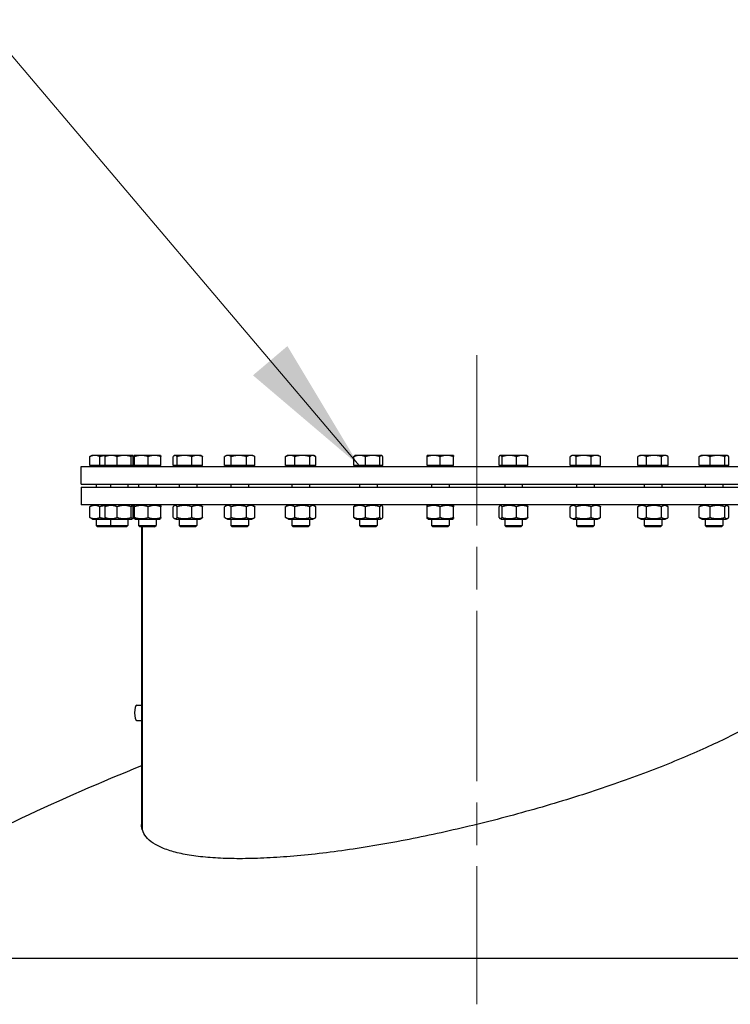
# Model space of a CAD drawing. Units: millimetres. Extents: x 0 to 21000, y -3198 to 44550.
# Drawn here: x 8372 to 9019, y 12678 to 13573 of the extents above; entities that cross this region are included whole.
import ezdxf

# ---------------------------------------------------------------- set-up
doc = ezdxf.new("R2010")
doc.units = ezdxf.units.MM
doc.header["$LTSCALE"] = 50
doc.linetypes.add('CHAIN', pattern=[0.3543, 0.2362, -0.0295, 0.0591, -0.0295])
for name, color, linetype, lineweight in [('Mittellinie (ISO)', 7, 'Continuous', 5), ('Sichtbar (ISO)', 7, 'Continuous', 25), ('Symbol (ISO)', 7, 'Continuous', 18)]:
    doc.layers.add(name, color=color, linetype=linetype, lineweight=lineweight)
doc.styles.add('Notiztext (DIN)', font='arial.ttf')
doc.dimstyles.new('Standard - Methode 2a (DIN)$7', dxfattribs={"dimscale": 50, "dimtxt": 3.5, "dimasz": 2.5, "dimexe": 3.175, "dimexo": 0.8, "dimgap": 0.8, "dimtad": 1, "dimtih": 1, "dimtoh": 1, "dimrnd": 1e-08, "dimtxsty": 'Notiztext (DIN)', "dimcen": 0.09, "dimdle": 10, "dimclrd": 256, "dimclre": 256, "dimclrt": 256, "dimazin": 2, "dimtfac": 1, "dimtmove": 0, "dimatfit": 3, "dimfxl": 0, "dimtolj": 1, "dimlwd": -1, "dimlwe": -1, "dimarcsym": 0})

msp = doc.modelspace()

# ---------------------------------------------------------------- linework, layer by layer
at = {"layer": 'Mittellinie (ISO)', "linetype": 'CHAIN', "ltscale": 13.112147}
msp.add_line((8788.33, 13267.79), (8788.33, 12677.79), dxfattribs=at)
at = {"layer": 'Sichtbar (ISO)'}
for p, q in [((8437.97, 13176.79), (8437.29, 13176.4)), ((8440.94, 13176.79), (8437.97, 13176.79)), ((8450.97, 13176.79), (8440.94, 13176.79)), ((8450.97, 13176.79), (8450.87, 13176.73)), ((8455.66, 13176.79), (8450.97, 13176.79)), ((8467.56, 13176.79), (8455.66, 13176.79)), ((8474.87, 13176.79), (8467.56, 13176.79)), ((8474.97, 13176.79), (8474.87, 13176.79)), ((8474.97, 13176.79), (8475.07, 13176.73)), ((8476.48, 13176.79), (8476.45, 13176.77)), ((8476.5, 13176.79), (8476.48, 13176.79)), ((8483.17, 13176.79), (8476.5, 13176.79)), ((8495.14, 13176.79), (8483.17, 13176.79)), ((8500.48, 13176.79), (8495.14, 13176.79)), ((8500.48, 13176.79), (8500.5, 13176.77)), ((8513.51, 13176.79), (8513.08, 13176.54)), ((8513.91, 13176.79), (8513.51, 13176.79)), ((8522.4, 13176.79), (8513.91, 13176.79)), ((8533.99, 13176.79), (8522.4, 13176.79)), ((8537.51, 13176.79), (8533.99, 13176.79)), ((8537.51, 13176.79), (8537.93, 13176.54)), ((8560.64, 13176.79), (8559.26, 13175.99)), ((8561.87, 13176.79), (8560.64, 13176.79)), ((8571.85, 13176.79), (8561.87, 13176.79)), ((8582.61, 13176.79), (8571.85, 13176.79)), ((8584.64, 13176.79), (8582.61, 13176.79)), ((8584.64, 13176.79), (8586.02, 13175.99)), ((8616.05, 13176.79), (8615.07, 13176.22)), ((8618.53, 13176.79), (8616.05, 13176.79)), ((8629.62, 13176.79), (8618.53, 13176.79)), ((8639.14, 13176.79), (8629.62, 13176.79)), ((8640.05, 13176.79), (8639.14, 13176.79)), ((8640.05, 13176.79), (8641.04, 13176.22)), ((8677.63, 13176.79), (8677.4, 13176.65)), ((8681.72, 13176.79), (8677.63, 13176.79)), ((8693.49, 13176.79), (8681.72, 13176.79)), ((8701.4, 13176.79), (8693.49, 13176.79)), ((8701.63, 13176.79), (8701.4, 13176.79)), ((8701.63, 13176.79), (8701.87, 13176.65)), ((8749, 13176.79), (8743, 13176.79)), ((8761, 13176.79), (8749, 13176.79)), ((8767, 13176.79), (8761, 13176.79)), ((8809.66, 13176.79), (8809.42, 13176.65)), ((8809.89, 13176.79), (8809.66, 13176.79)), ((8817.8, 13176.79), (8809.89, 13176.79)), ((8829.57, 13176.79), (8817.8, 13176.79)), ((8833.66, 13176.79), (8829.57, 13176.79)), ((8833.66, 13176.79), (8833.89, 13176.65)), ((8875.03, 13176.79), (8874.04, 13176.22)), ((8875.94, 13176.79), (8875.03, 13176.79)), ((8885.46, 13176.79), (8875.94, 13176.79)), ((8896.55, 13176.79), (8885.46, 13176.79)), ((8899.03, 13176.79), (8896.55, 13176.79)), ((8899.03, 13176.79), (8900.01, 13176.22)), ((8936.6, 13176.79), (8935.22, 13175.99)), ((8938.63, 13176.79), (8936.6, 13176.79)), ((8949.39, 13176.79), (8938.63, 13176.79)), ((8959.37, 13176.79), (8949.39, 13176.79)), ((8960.6, 13176.79), (8959.37, 13176.79)), ((8960.6, 13176.79), (8961.98, 13175.99)), ((8992.02, 13176.79), (8991.6, 13176.54)), ((8995.54, 13176.79), (8992.02, 13176.79)), ((9007.13, 13176.79), (8995.54, 13176.79)), ((9015.61, 13176.79), (9007.13, 13176.79)), ((9016.02, 13176.79), (9015.61, 13176.79)), ((9016.02, 13176.79), (9016.45, 13176.54)), ((8436.38, 13167.59), (8436.38, 13175.71)), ((8445.51, 13167.59), (8436.38, 13167.59)), ((8438.72, 13167.59), (8438.72, 13166.79)), ((8445.51, 13167.59), (8445.51, 13175.71)), ((8450.17, 13167.59), (8445.51, 13167.59)), ((8450.17, 13167.59), (8450.17, 13175.71)), ((8461.16, 13167.59), (8450.17, 13167.59)), ((8451.72, 13167.59), (8451.72, 13166.79)), ((8461.16, 13167.59), (8461.16, 13175.71)), ((8473.96, 13167.59), (8461.16, 13167.59)), ((8473.96, 13167.59), (8473.96, 13175.71)), ((8475.77, 13167.59), (8473.96, 13167.59)), ((8474.22, 13167.59), (8474.22, 13166.79)), ((8475.77, 13167.59), (8475.77, 13175.71)), ((8476.05, 13167.59), (8476.05, 13175.71)), ((8476.96, 13167.59), (8476.05, 13167.59)), ((8476.96, 13167.59), (8476.96, 13175.71)), ((8489.38, 13167.59), (8476.96, 13167.59)), ((8477.23, 13167.59), (8477.23, 13166.79)), ((8489.38, 13167.59), (8489.38, 13175.71)), ((8500.9, 13167.59), (8489.38, 13167.59)), ((8499.73, 13167.59), (8499.73, 13166.79)), ((8500.9, 13167.59), (8500.9, 13175.71)), ((8512.12, 13167.59), (8512.12, 13175.71)), ((8515.71, 13167.59), (8512.12, 13167.59)), ((8514.26, 13167.59), (8514.26, 13166.79)), ((8515.71, 13167.59), (8515.71, 13175.71)), ((8529.09, 13167.59), (8515.71, 13167.59)), ((8529.09, 13167.59), (8529.09, 13175.71)), ((8538.89, 13167.59), (8529.09, 13167.59)), ((8536.76, 13167.59), (8536.76, 13166.79)), ((8538.89, 13167.59), (8538.89, 13175.71)), ((8558.81, 13167.59), (8558.81, 13175.71)), ((8564.94, 13167.59), (8558.81, 13167.59)), ((8561.39, 13167.59), (8561.39, 13166.79)), ((8564.94, 13167.59), (8564.94, 13175.71)), ((8578.76, 13167.59), (8564.94, 13167.59)), ((8578.76, 13167.59), (8578.76, 13175.71)), ((8586.46, 13167.59), (8578.76, 13167.59)), ((8583.89, 13167.59), (8583.89, 13166.79)), ((8586.46, 13167.59), (8586.46, 13175.71)), ((8614.32, 13167.59), (8614.32, 13175.71)), ((8622.75, 13167.59), (8614.32, 13167.59)), ((8616.8, 13167.59), (8616.8, 13166.79)), ((8622.75, 13167.59), (8622.75, 13175.71)), ((8636.49, 13167.59), (8622.75, 13167.59)), ((8636.49, 13167.59), (8636.49, 13175.71)), ((8641.79, 13167.59), (8636.49, 13167.59)), ((8639.3, 13167.59), (8639.3, 13166.79)), ((8641.79, 13167.59), (8641.79, 13175.71)), ((8676.51, 13167.59), (8676.51, 13175.71)), ((8686.93, 13167.59), (8676.51, 13167.59)), ((8678.38, 13167.59), (8678.38, 13166.79)), ((8686.93, 13167.59), (8686.93, 13175.71)), ((8700.05, 13167.59), (8686.93, 13167.59)), ((8700.05, 13167.59), (8700.05, 13175.71)), ((8702.75, 13167.59), (8700.05, 13167.59)), ((8700.88, 13167.59), (8700.88, 13166.79)), ((8702.75, 13167.59), (8702.75, 13175.71)), ((8743, 13167.59), (8743, 13175.71)), ((8755, 13167.59), (8743, 13167.59)), ((8743.75, 13167.59), (8743.75, 13166.79)), ((8755, 13167.59), (8755, 13175.71)), ((8767, 13167.59), (8755, 13167.59)), ((8766.25, 13167.59), (8766.25, 13166.79)), ((8767, 13167.59), (8767, 13175.71)), ((8808.53, 13167.59), (8808.53, 13175.71)), ((8811.24, 13167.59), (8808.53, 13167.59)), ((8810.41, 13167.59), (8810.41, 13166.79)), ((8811.24, 13167.59), (8811.24, 13175.71)), ((8824.36, 13167.59), (8811.24, 13167.59)), ((8824.36, 13167.59), (8824.36, 13175.71)), ((8834.78, 13167.59), (8824.36, 13167.59)), ((8832.91, 13167.59), (8832.91, 13166.79)), ((8834.78, 13167.59), (8834.78, 13175.71)), ((8873.29, 13167.59), (8873.29, 13175.71)), ((8878.59, 13167.59), (8873.29, 13167.59)), ((8875.78, 13167.59), (8875.78, 13166.79)), ((8878.59, 13167.59), (8878.59, 13175.71)), ((8892.33, 13167.59), (8878.59, 13167.59)), ((8892.33, 13167.59), (8892.33, 13175.71)), ((8900.76, 13167.59), (8892.33, 13167.59)), ((8898.28, 13167.59), (8898.28, 13166.79)), ((8900.76, 13167.59), (8900.76, 13175.71)), ((8934.78, 13167.59), (8934.78, 13175.71)), ((8942.48, 13167.59), (8934.78, 13167.59)), ((8937.35, 13167.59), (8937.35, 13166.79)), ((8942.48, 13167.59), (8942.48, 13175.71)), ((8956.3, 13167.59), (8942.48, 13167.59)), ((8956.3, 13167.59), (8956.3, 13175.71)), ((8962.43, 13167.59), (8956.3, 13167.59)), ((8959.85, 13167.59), (8959.85, 13166.79)), ((8962.43, 13167.59), (8962.43, 13175.71)), ((8990.64, 13167.59), (8990.64, 13175.71)), ((9000.44, 13167.59), (8990.64, 13167.59)), ((8992.77, 13167.59), (8992.77, 13166.79)), ((9000.44, 13167.59), (9000.44, 13175.71)), ((9013.82, 13167.59), (9000.44, 13167.59)), ((9013.82, 13167.59), (9013.82, 13175.71)), ((9017.41, 13167.59), (9013.82, 13167.59)), ((9015.27, 13167.59), (9015.27, 13166.79)), ((9017.41, 13167.59), (9017.41, 13175.71)), ((8428.33, 13166.79), (9148.33, 13166.79)), ((8428.33, 13150.79), (8428.33, 13166.79)), ((8428.33, 13150.79), (9148.33, 13150.79)), ((8441.97, 13150.79), (8441.97, 13147.79)), ((8454.97, 13150.79), (8454.97, 13147.79)), ((8470.97, 13150.79), (8470.97, 13147.79)), ((8480.48, 13150.79), (8480.48, 13147.79)), ((8496.48, 13150.79), (8496.48, 13147.79)), ((8517.51, 13150.79), (8517.51, 13147.79)), ((8533.51, 13150.79), (8533.51, 13147.79)), ((8564.64, 13150.79), (8564.64, 13147.79)), ((8580.64, 13150.79), (8580.64, 13147.79)), ((8620.05, 13150.79), (8620.05, 13147.79)), ((8636.05, 13150.79), (8636.05, 13147.79)), ((8681.63, 13150.79), (8681.63, 13147.79)), ((8697.63, 13150.79), (8697.63, 13147.79)), ((8747, 13150.79), (8747, 13147.79)), ((8763, 13150.79), (8763, 13147.79)), ((8813.66, 13150.79), (8813.66, 13147.79)), ((8829.66, 13150.79), (8829.66, 13147.79)), ((8879.03, 13150.79), (8879.03, 13147.79)), ((8895.03, 13150.79), (8895.03, 13147.79)), ((8940.6, 13150.79), (8940.6, 13147.79)), ((8956.6, 13150.79), (8956.6, 13147.79)), ((8996.02, 13150.79), (8996.02, 13147.79)), ((9012.02, 13150.79), (9012.02, 13147.79)), ((8428.33, 13147.79), (9148.33, 13147.79)), ((8428.33, 13147.79), (8428.33, 13131.79)), ((9148.33, 13131.79), (8428.33, 13131.79)), ((8438.87, 13131.79), (8437.29, 13130.88)), ((8451.87, 13131.79), (8450.87, 13131.21)), ((8474.07, 13131.79), (8475.07, 13131.21)), ((8477.38, 13131.79), (8476.45, 13131.25)), ((8499.58, 13131.79), (8500.5, 13131.25)), ((8514.41, 13131.79), (8513.08, 13131.02)), ((8536.61, 13131.79), (8537.93, 13131.02)), ((8561.54, 13131.79), (8559.26, 13130.47)), ((8583.74, 13131.79), (8586.02, 13130.47)), ((8616.95, 13131.79), (8615.07, 13130.7)), ((8639.15, 13131.79), (8641.04, 13130.7)), ((8678.53, 13131.79), (8677.4, 13131.13)), ((8700.73, 13131.79), (8701.87, 13131.13)), ((8743.9, 13131.79), (8743, 13131.27)), ((8766.1, 13131.79), (8767, 13131.27)), ((8810.56, 13131.79), (8809.42, 13131.13)), ((8832.76, 13131.79), (8833.89, 13131.13)), ((8875.93, 13131.79), (8874.04, 13130.7)), ((8898.13, 13131.79), (8900.01, 13130.7)), ((8937.5, 13131.79), (8935.22, 13130.47)), ((8959.7, 13131.79), (8961.98, 13130.47)), ((8992.92, 13131.79), (8991.6, 13131.02)), ((9015.12, 13131.79), (9016.45, 13131.02)), ((8436.38, 13120.38), (8436.38, 13130.19)), ((8445.51, 13120.38), (8445.51, 13130.19)), ((8450.17, 13120.38), (8450.17, 13130.19)), ((8461.16, 13120.38), (8461.16, 13130.19)), ((8473.96, 13120.38), (8473.96, 13130.19)), ((8475.77, 13120.38), (8475.77, 13130.19)), ((8476.05, 13120.38), (8476.05, 13130.19)), ((8476.96, 13120.38), (8476.96, 13130.19)), ((8489.38, 13120.38), (8489.38, 13130.19)), ((8500.9, 13120.38), (8500.9, 13130.19)), ((8512.12, 13120.38), (8512.12, 13130.19)), ((8515.71, 13120.38), (8515.71, 13130.19)), ((8529.09, 13120.38), (8529.09, 13130.19)), ((8538.89, 13120.38), (8538.89, 13130.19)), ((8558.81, 13120.38), (8558.81, 13130.19)), ((8564.94, 13120.38), (8564.94, 13130.19)), ((8578.76, 13120.38), (8578.76, 13130.19)), ((8586.46, 13120.38), (8586.46, 13130.19)), ((8614.32, 13120.38), (8614.32, 13130.19)), ((8622.75, 13120.38), (8622.75, 13130.19)), ((8636.49, 13120.38), (8636.49, 13130.19)), ((8641.79, 13120.38), (8641.79, 13130.19)), ((8676.51, 13120.38), (8676.51, 13130.19)), ((8686.93, 13120.38), (8686.93, 13130.19)), ((8700.05, 13120.38), (8700.05, 13130.19)), ((8702.75, 13120.38), (8702.75, 13130.19)), ((8743, 13120.38), (8743, 13130.19)), ((8755, 13120.38), (8755, 13130.19)), ((8767, 13120.38), (8767, 13130.19)), ((8808.53, 13120.38), (8808.53, 13130.19)), ((8811.24, 13120.38), (8811.24, 13130.19)), ((8824.36, 13120.38), (8824.36, 13130.19)), ((8834.78, 13120.38), (8834.78, 13130.19)), ((8873.29, 13120.38), (8873.29, 13130.19)), ((8878.59, 13120.38), (8878.59, 13130.19)), ((8892.33, 13120.38), (8892.33, 13130.19)), ((8900.76, 13120.38), (8900.76, 13130.19)), ((8934.78, 13120.38), (8934.78, 13130.19)), ((8942.48, 13120.38), (8942.48, 13130.19)), ((8956.3, 13120.38), (8956.3, 13130.19)), ((8962.43, 13120.38), (8962.43, 13130.19)), ((8990.64, 13120.38), (8990.64, 13130.19)), ((9000.44, 13120.38), (9000.44, 13130.19)), ((9013.82, 13120.38), (9013.82, 13130.19)), ((9017.41, 13120.38), (9017.41, 13130.19)), ((8438.87, 13118.79), (8437.29, 13119.69)), ((8438.87, 13118.79), (8451.87, 13118.79)), ((8441.97, 13118.79), (8441.97, 13113.01)), ((8451.87, 13118.79), (8450.87, 13119.37)), ((8451.87, 13118.79), (8474.07, 13118.79)), ((8454.97, 13118.79), (8454.97, 13113.01)), ((8470.97, 13118.79), (8470.97, 13113.01)), ((8474.07, 13118.79), (8475.07, 13119.37)), ((8477.38, 13118.79), (8476.45, 13119.32)), ((8477.38, 13118.79), (8499.58, 13118.79)), ((8480.48, 13118.79), (8480.48, 13113.01)), ((8496.48, 13118.79), (8496.48, 13113.01)), ((8499.58, 13118.79), (8500.5, 13119.32)), ((8514.41, 13118.79), (8513.08, 13119.55)), ((8514.41, 13118.79), (8536.61, 13118.79)), ((8517.51, 13118.79), (8517.51, 13113.01)), ((8533.51, 13118.79), (8533.51, 13113.01)), ((8536.61, 13118.79), (8537.93, 13119.55)), ((8561.54, 13118.79), (8559.26, 13120.1)), ((8561.54, 13118.79), (8583.74, 13118.79)), ((8564.64, 13118.79), (8564.64, 13113.01)), ((8580.64, 13118.79), (8580.64, 13113.01)), ((8583.74, 13118.79), (8586.02, 13120.1)), ((8616.95, 13118.79), (8615.07, 13119.88)), ((8616.95, 13118.79), (8639.15, 13118.79)), ((8620.05, 13118.79), (8620.05, 13113.01)), ((8636.05, 13118.79), (8636.05, 13113.01)), ((8639.15, 13118.79), (8641.04, 13119.88)), ((8678.53, 13118.79), (8677.4, 13119.44)), ((8678.53, 13118.79), (8700.73, 13118.79)), ((8681.63, 13118.79), (8681.63, 13113.01)), ((8697.63, 13118.79), (8697.63, 13113.01)), ((8700.73, 13118.79), (8701.87, 13119.44)), ((8743.9, 13118.79), (8743, 13119.31)), ((8743.9, 13118.79), (8766.1, 13118.79)), ((8747, 13118.79), (8747, 13113.01)), ((8763, 13118.79), (8763, 13113.01)), ((8766.1, 13118.79), (8767, 13119.31)), ((8810.56, 13118.79), (8809.42, 13119.44)), ((8810.56, 13118.79), (8832.76, 13118.79)), ((8813.66, 13118.79), (8813.66, 13113.01)), ((8829.66, 13118.79), (8829.66, 13113.01)), ((8832.76, 13118.79), (8833.89, 13119.44)), ((8875.93, 13118.79), (8874.04, 13119.88)), ((8875.93, 13118.79), (8898.13, 13118.79)), ((8879.03, 13118.79), (8879.03, 13113.01)), ((8895.03, 13118.79), (8895.03, 13113.01)), ((8898.13, 13118.79), (8900.01, 13119.88)), ((8937.5, 13118.79), (8935.22, 13120.1)), ((8937.5, 13118.79), (8959.7, 13118.79)), ((8940.6, 13118.79), (8940.6, 13113.01)), ((8956.6, 13118.79), (8956.6, 13113.01)), ((8959.7, 13118.79), (8961.98, 13120.1)), ((8992.92, 13118.79), (8991.6, 13119.55)), ((8992.92, 13118.79), (9015.12, 13118.79)), ((8996.02, 13118.79), (8996.02, 13113.01)), ((9012.02, 13118.79), (9012.02, 13113.01)), ((9015.12, 13118.79), (9016.45, 13119.55)), ((8441.97, 13113.01), (8454.97, 13113.01)), ((8443.19, 13111.79), (8441.97, 13113.01)), ((8456.2, 13111.79), (8443.19, 13111.79)), ((8454.97, 13113.01), (8470.97, 13113.01)), ((8456.2, 13111.79), (8454.97, 13113.01)), ((8469.74, 13111.79), (8456.2, 13111.79)), ((8469.74, 13111.79), (8470.97, 13113.01)), ((8480.48, 13113.01), (8496.48, 13113.01)), ((8481.7, 13111.79), (8480.48, 13113.01)), ((8495.25, 13111.79), (8481.7, 13111.79)), ((8483.33, 13111.79), (8483.33, 12841.32)), ((8484.03, 12836.42), (8484.03, 13111.79)), ((8484.04, 13111.79), (8484.04, 12836.4)), ((8495.25, 13111.79), (8496.48, 13113.01)), ((8517.51, 13113.01), (8533.51, 13113.01)), ((8518.73, 13111.79), (8517.51, 13113.01)), ((8532.28, 13111.79), (8518.73, 13111.79)), ((8532.28, 13111.79), (8533.51, 13113.01)), ((8564.64, 13113.01), (8580.64, 13113.01)), ((8565.86, 13111.79), (8564.64, 13113.01)), ((8579.41, 13111.79), (8565.86, 13111.79)), ((8579.41, 13111.79), (8580.64, 13113.01)), ((8620.05, 13113.01), (8636.05, 13113.01)), ((8621.28, 13111.79), (8620.05, 13113.01)), ((8634.83, 13111.79), (8621.28, 13111.79)), ((8634.83, 13111.79), (8636.05, 13113.01)), ((8681.63, 13113.01), (8697.63, 13113.01)), ((8682.86, 13111.79), (8681.63, 13113.01)), ((8696.41, 13111.79), (8682.86, 13111.79)), ((8696.41, 13111.79), (8697.63, 13113.01)), ((8747, 13113.01), (8763, 13113.01)), ((8748.23, 13111.79), (8747, 13113.01)), ((8761.78, 13111.79), (8748.23, 13111.79)), ((8761.78, 13111.79), (8763, 13113.01)), ((8813.66, 13113.01), (8829.66, 13113.01)), ((8814.88, 13111.79), (8813.66, 13113.01)), ((8828.43, 13111.79), (8814.88, 13111.79)), ((8828.43, 13111.79), (8829.66, 13113.01)), ((8879.03, 13113.01), (8895.03, 13113.01)), ((8880.25, 13111.79), (8879.03, 13113.01)), ((8893.8, 13111.79), (8880.25, 13111.79)), ((8893.8, 13111.79), (8895.03, 13113.01)), ((8940.6, 13113.01), (8956.6, 13113.01)), ((8941.83, 13111.79), (8940.6, 13113.01)), ((8955.38, 13111.79), (8941.83, 13111.79)), ((8955.38, 13111.79), (8956.6, 13113.01)), ((8996.02, 13113.01), (9012.02, 13113.01)), ((8997.25, 13111.79), (8996.02, 13113.01)), ((9010.8, 13111.79), (8997.25, 13111.79)), ((9010.8, 13111.79), (9012.02, 13113.01)), ((8478.93, 12949.79), (8483.33, 12949.79)), ((8478.93, 12935.79), (8483.33, 12935.79)), ((8289.3, 12719.81), (10238.27, 12719.81))]:
    msp.add_line(p, q, dxfattribs=at)
msp.add_arc((9230.27, 11032.79), 2006, 111.86086, 118.66288, dxfattribs=at)
msp.add_ellipse((8478.93, 12942.79), major_axis=(0, -7), ratio=0.277052, start_param=3.141593, end_param=6.283185, dxfattribs=at)
for points, weights in [([(8440.94, 13176.79), (8438.82, 13176.79), (8436.38, 13175.71)], [1, 1.0379548493, 1]), ([(8445.51, 13175.71), (8443.06, 13176.79), (8440.94, 13176.79)], [1, 1.0379548493, 1]), ([(8450.88, 13176.74), (8448.38, 13176.56), (8445.51, 13175.71)], [1.0129744783, 1.02965077755, 1]), ([(8455.66, 13176.79), (8453.11, 13176.79), (8450.17, 13175.71)], [1, 1.0379548493, 1]), ([(8450.17, 13175.71), (8450.54, 13176.54), (8450.87, 13176.73)], [1, 1.02892942038, 1.01375847525]), ([(8461.16, 13175.71), (8458.22, 13176.79), (8455.66, 13176.79)], [1, 1.0379548493, 1]), ([(8467.56, 13176.79), (8464.59, 13176.79), (8461.16, 13175.71)], [1, 1.0379548493, 1]), ([(8473.96, 13175.71), (8470.53, 13176.79), (8467.56, 13176.79)], [1, 1.0379548493, 1]), ([(8474.87, 13176.79), (8474.45, 13176.79), (8473.96, 13175.71)], [1, 1.0379548493, 1]), ([(8475.77, 13175.71), (8475.29, 13176.79), (8474.87, 13176.79)], [1, 1.0379548493, 1]), ([(8476.5, 13176.79), (8476.29, 13176.79), (8476.05, 13175.71)], [1, 1.0379548493, 1]), ([(8476.96, 13175.71), (8476.71, 13176.79), (8476.5, 13176.79)], [1, 1.0379548493, 1]), ([(8483.17, 13176.79), (8480.28, 13176.79), (8476.96, 13175.71)], [1, 1.0379548493, 1]), ([(8489.38, 13175.71), (8486.05, 13176.79), (8483.17, 13176.79)], [1, 1.0379548493, 1]), ([(8495.14, 13176.79), (8492.47, 13176.79), (8489.38, 13175.71)], [1, 1.0379548493, 1]), ([(8500.9, 13175.71), (8497.82, 13176.79), (8495.14, 13176.79)], [1, 1.0379548493, 1]), ([(8500.5, 13176.77), (8500.69, 13176.66), (8500.9, 13175.71)], [1.00791402328, 1.03346724404, 1]), ([(8513.91, 13176.79), (8513.08, 13176.79), (8512.12, 13175.71)], [1, 1.0379548493, 1]), ([(8515.71, 13175.71), (8514.75, 13176.79), (8513.91, 13176.79)], [1, 1.0379548493, 1]), ([(8522.4, 13176.79), (8519.29, 13176.79), (8515.71, 13175.71)], [1, 1.0379548493, 1]), ([(8529.09, 13175.71), (8525.51, 13176.79), (8522.4, 13176.79)], [1, 1.0379548493, 1]), ([(8533.99, 13176.79), (8531.72, 13176.79), (8529.09, 13175.71)], [1, 1.0379548493, 1]), ([(8538.89, 13175.71), (8536.26, 13176.79), (8533.99, 13176.79)], [1, 1.0379548493, 1]), ([(8537.93, 13176.54), (8538.38, 13176.28), (8538.89, 13175.71)], [1.01895290532, 1.01965956375, 1]), ([(8561.87, 13176.79), (8560.45, 13176.79), (8558.81, 13175.71)], [1, 1.0379548493, 1]), ([(8564.94, 13175.71), (8563.3, 13176.79), (8561.87, 13176.79)], [1, 1.0379548493, 1]), ([(8571.85, 13176.79), (8568.64, 13176.79), (8564.94, 13175.71)], [1, 1.0379548493, 1]), ([(8578.76, 13175.71), (8575.06, 13176.79), (8571.85, 13176.79)], [1, 1.0379548493, 1]), ([(8582.61, 13176.79), (8580.83, 13176.79), (8578.76, 13175.71)], [1, 1.0379548493, 1]), ([(8586.46, 13175.71), (8584.4, 13176.79), (8582.61, 13176.79)], [1, 1.0379548493, 1]), ([(8618.53, 13176.79), (8616.58, 13176.79), (8614.32, 13175.71)], [1, 1.0379548493, 1]), ([(8622.75, 13175.71), (8620.49, 13176.79), (8618.53, 13176.79)], [1, 1.0379548493, 1]), ([(8629.62, 13176.79), (8626.43, 13176.79), (8622.75, 13175.71)], [1, 1.0379548493, 1]), ([(8636.49, 13175.71), (8632.81, 13176.79), (8629.62, 13176.79)], [1, 1.0379548493, 1]), ([(8639.14, 13176.79), (8637.91, 13176.79), (8636.49, 13175.71)], [1, 1.0379548493, 1]), ([(8641.79, 13175.71), (8640.37, 13176.79), (8639.14, 13176.79)], [1, 1.0379548493, 1]), ([(8681.72, 13176.79), (8679.3, 13176.79), (8676.51, 13175.71)], [1, 1.0379548493, 1]), ([(8676.51, 13175.71), (8676.98, 13176.41), (8677.4, 13176.65)], [1, 1.02433062887, 1.01746737806]), ([(8686.93, 13175.71), (8684.14, 13176.79), (8681.72, 13176.79)], [1, 1.0379548493, 1]), ([(8693.49, 13176.79), (8690.45, 13176.79), (8686.93, 13175.71)], [1, 1.0379548493, 1]), ([(8700.05, 13175.71), (8696.53, 13176.79), (8693.49, 13176.79)], [1, 1.0379548493, 1]), ([(8701.4, 13176.79), (8700.77, 13176.79), (8700.05, 13175.71)], [1, 1.0379548493, 1]), ([(8702.75, 13175.71), (8702.03, 13176.79), (8701.4, 13176.79)], [1, 1.0379548493, 1]), ([(8743, 13175.71), (8743, 13176.79), (8743, 13176.79)], [1, 1.0379548493, 1]), ([(8749, 13176.79), (8746.22, 13176.79), (8743, 13175.71)], [1, 1.0379548493, 1]), ([(8755, 13175.71), (8751.79, 13176.79), (8749, 13176.79)], [1, 1.0379548493, 1]), ([(8761, 13176.79), (8758.22, 13176.79), (8755, 13175.71)], [1, 1.0379548493, 1]), ([(8767, 13175.71), (8763.79, 13176.79), (8761, 13176.79)], [1, 1.0379548493, 1]), ([(8767, 13176.79), (8767, 13176.79), (8767, 13175.71)], [1, 1.0379548493, 1]), ([(8809.89, 13176.79), (8809.26, 13176.79), (8808.53, 13175.71)], [1, 1.0379548493, 1]), ([(8811.24, 13175.71), (8810.51, 13176.79), (8809.89, 13176.79)], [1, 1.0379548493, 1]), ([(8817.8, 13176.79), (8814.75, 13176.79), (8811.24, 13175.71)], [1, 1.0379548493, 1]), ([(8824.36, 13175.71), (8820.84, 13176.79), (8817.8, 13176.79)], [1, 1.0379548493, 1]), ([(8829.57, 13176.79), (8827.15, 13176.79), (8824.36, 13175.71)], [1, 1.0379548493, 1]), ([(8834.78, 13175.71), (8831.98, 13176.79), (8829.57, 13176.79)], [1, 1.0379548493, 1]), ([(8833.89, 13176.65), (8834.31, 13176.41), (8834.78, 13175.71)], [1.01746737806, 1.02433062887, 1]), ([(8875.94, 13176.79), (8874.71, 13176.79), (8873.29, 13175.71)], [1, 1.0379548493, 1]), ([(8878.59, 13175.71), (8877.17, 13176.79), (8875.94, 13176.79)], [1, 1.0379548493, 1]), ([(8885.46, 13176.79), (8882.27, 13176.79), (8878.59, 13175.71)], [1, 1.0379548493, 1]), ([(8892.33, 13175.71), (8888.65, 13176.79), (8885.46, 13176.79)], [1, 1.0379548493, 1]), ([(8896.55, 13176.79), (8894.59, 13176.79), (8892.33, 13175.71)], [1, 1.0379548493, 1]), ([(8900.76, 13175.71), (8898.5, 13176.79), (8896.55, 13176.79)], [1, 1.0379548493, 1]), ([(8938.63, 13176.79), (8936.84, 13176.79), (8934.78, 13175.71)], [1, 1.0379548493, 1]), ([(8942.48, 13175.71), (8940.41, 13176.79), (8938.63, 13176.79)], [1, 1.0379548493, 1]), ([(8949.39, 13176.79), (8946.18, 13176.79), (8942.48, 13175.71)], [1, 1.0379548493, 1]), ([(8956.3, 13175.71), (8952.6, 13176.79), (8949.39, 13176.79)], [1, 1.0379548493, 1]), ([(8959.37, 13176.79), (8957.94, 13176.79), (8956.3, 13175.71)], [1, 1.0379548493, 1]), ([(8962.43, 13175.71), (8960.79, 13176.79), (8959.37, 13176.79)], [1, 1.0379548493, 1]), ([(8995.54, 13176.79), (8993.26, 13176.79), (8990.64, 13175.71)], [1, 1.0379548493, 1]), ([(8990.64, 13175.71), (8991.15, 13176.28), (8991.6, 13176.54)], [1, 1.01965956375, 1.01895290532]), ([(9000.44, 13175.71), (8997.81, 13176.79), (8995.54, 13176.79)], [1, 1.0379548493, 1]), ([(9007.13, 13176.79), (9004.02, 13176.79), (9000.44, 13175.71)], [1, 1.0379548493, 1]), ([(9013.82, 13175.71), (9010.23, 13176.79), (9007.13, 13176.79)], [1, 1.0379548493, 1]), ([(9015.61, 13176.79), (9014.78, 13176.79), (9013.82, 13175.71)], [1, 1.0379548493, 1]), ([(9017.41, 13175.71), (9016.45, 13176.79), (9015.61, 13176.79)], [1, 1.0379548493, 1]), ([(8436.38, 13175.71), (8436.86, 13176.14), (8437.29, 13176.4)], [1, 1.01490424563, 1.01810318657]), ([(8586.02, 13175.99), (8586.24, 13175.86), (8586.46, 13175.71)], [1.00881298069, 1.00508876131, 1]), ([(8614.32, 13175.71), (8614.7, 13176.01), (8615.07, 13176.22)], [1, 1.01005189042, 1.01477953359]), ([(8900.01, 13176.22), (8900.38, 13176.01), (8900.76, 13175.71)], [1.01477953359, 1.01005189042, 1]), ([(8934.78, 13175.71), (8935, 13175.86), (8935.22, 13175.99)], [1, 1.00508876131, 1.00881298069]), ([(8445.51, 13130.19), (8440.94, 13132.19), (8436.38, 13130.19)], [1, 1.15470053838, 1]), ([(8436.38, 13130.19), (8436.86, 13130.62), (8437.29, 13130.88)], [1, 1.02968981158, 1.04798360707]), ([(8450.88, 13131.22), (8448.38, 13131.04), (8445.51, 13130.19)], [1.07342668157, 1.05992928878, 1]), ([(8461.16, 13130.19), (8455.66, 13132.19), (8450.17, 13130.19)], [1, 1.15470053838, 1]), ([(8450.17, 13130.19), (8450.54, 13131.02), (8450.87, 13131.21)], [1, 1.05842950124, 1.07272203113]), ([(8473.96, 13130.19), (8467.56, 13132.19), (8461.16, 13130.19)], [1, 1.15470053838, 1]), ([(8475.77, 13130.19), (8474.87, 13132.19), (8473.96, 13130.19)], [1, 1.15470053838, 1]), ([(8476.96, 13130.19), (8476.5, 13132.19), (8476.05, 13130.19)], [1, 1.15470053838, 1]), ([(8489.38, 13130.19), (8483.17, 13132.19), (8476.96, 13130.19)], [1, 1.15470053838, 1]), ([(8500.9, 13130.19), (8495.14, 13132.19), (8489.38, 13130.19)], [1, 1.15470053838, 1]), ([(8500.5, 13131.25), (8500.69, 13131.14), (8500.9, 13130.19)], [1.07619568835, 1.06790002377, 1]), ([(8515.71, 13130.19), (8513.91, 13132.19), (8512.12, 13130.19)], [1, 1.15470053838, 1]), ([(8529.09, 13130.19), (8522.4, 13132.19), (8515.71, 13130.19)], [1, 1.15470053838, 1]), ([(8538.89, 13130.19), (8533.99, 13132.19), (8529.09, 13130.19)], [1, 1.15470053838, 1]), ([(8537.93, 13131.02), (8538.38, 13130.76), (8538.89, 13130.19)], [1.0586772248, 1.03934546673, 1]), ([(8564.94, 13130.19), (8561.87, 13132.19), (8558.81, 13130.19)], [1, 1.15470053838, 1]), ([(8578.76, 13130.19), (8571.85, 13132.19), (8564.94, 13130.19)], [1, 1.15470053838, 1]), ([(8586.46, 13130.19), (8582.61, 13132.19), (8578.76, 13130.19)], [1, 1.15470053838, 1]), ([(8586.02, 13130.47), (8586.24, 13130.34), (8586.46, 13130.19)], [1.01877797953, 1.0100406683, 1]), ([(8622.75, 13130.19), (8618.53, 13132.19), (8614.32, 13130.19)], [1, 1.15470053838, 1]), ([(8614.32, 13130.19), (8614.7, 13130.49), (8615.07, 13130.7)], [1, 1.01992921476, 1.03472368849]), ([(8636.49, 13130.19), (8629.62, 13132.19), (8622.75, 13130.19)], [1, 1.15470053838, 1]), ([(8641.79, 13130.19), (8639.14, 13132.19), (8636.49, 13130.19)], [1, 1.15470053838, 1]), ([(8686.93, 13130.19), (8681.72, 13132.19), (8676.51, 13130.19)], [1, 1.15470053838, 1]), ([(8676.51, 13130.19), (8676.98, 13130.89), (8677.4, 13131.13)], [1, 1.04891825007, 1.066899372]), ([(8700.05, 13130.19), (8693.49, 13132.19), (8686.93, 13130.19)], [1, 1.15470053838, 1]), ([(8702.75, 13130.19), (8701.4, 13132.19), (8700.05, 13130.19)], [1, 1.15470053838, 1]), ([(8743, 13130.19), (8743, 13131.27), (8743, 13131.27)], [1, 1.07735026919, 1.07735026919]), ([(8755, 13130.19), (8749, 13132.19), (8743, 13130.19)], [1, 1.15470053838, 1]), ([(8767, 13130.19), (8761, 13132.19), (8755, 13130.19)], [1, 1.15470053838, 1]), ([(8767, 13131.27), (8767, 13131.27), (8767, 13130.19)], [1.07735026919, 1.07735026919, 1]), ([(8811.24, 13130.19), (8809.89, 13132.19), (8808.53, 13130.19)], [1, 1.15470053838, 1]), ([(8824.36, 13130.19), (8817.8, 13132.19), (8811.24, 13130.19)], [1, 1.15470053838, 1]), ([(8834.78, 13130.19), (8829.57, 13132.19), (8824.36, 13130.19)], [1, 1.15470053838, 1]), ([(8833.89, 13131.13), (8834.31, 13130.89), (8834.78, 13130.19)], [1.066899372, 1.04891825007, 1]), ([(8878.59, 13130.19), (8875.94, 13132.19), (8873.29, 13130.19)], [1, 1.15470053838, 1]), ([(8892.33, 13130.19), (8885.46, 13132.19), (8878.59, 13130.19)], [1, 1.15470053838, 1]), ([(8900.76, 13130.19), (8896.55, 13132.19), (8892.33, 13130.19)], [1, 1.15470053838, 1]), ([(8900.01, 13130.7), (8900.38, 13130.49), (8900.76, 13130.19)], [1.03472368849, 1.01992921476, 1]), ([(8942.48, 13130.19), (8938.63, 13132.19), (8934.78, 13130.19)], [1, 1.15470053838, 1]), ([(8934.78, 13130.19), (8935, 13130.34), (8935.22, 13130.47)], [1, 1.0100406683, 1.01877797953]), ([(8956.3, 13130.19), (8949.39, 13132.19), (8942.48, 13130.19)], [1, 1.15470053838, 1]), ([(8962.43, 13130.19), (8959.37, 13132.19), (8956.3, 13130.19)], [1, 1.15470053838, 1]), ([(9000.44, 13130.19), (8995.54, 13132.19), (8990.64, 13130.19)], [1, 1.15470053838, 1]), ([(8990.64, 13130.19), (8991.15, 13130.76), (8991.6, 13131.02)], [1, 1.03934546673, 1.0586772248]), ([(9013.82, 13130.19), (9007.13, 13132.19), (9000.44, 13130.19)], [1, 1.15470053838, 1]), ([(9017.41, 13130.19), (9015.61, 13132.19), (9013.82, 13130.19)], [1, 1.15470053838, 1]), ([(8436.38, 13120.38), (8440.94, 13118.38), (8445.51, 13120.38)], [1, 1.15470053838, 1]), ([(8437.29, 13119.69), (8436.86, 13119.95), (8436.38, 13120.38)], [1.04798360707, 1.02968981158, 1]), ([(8445.51, 13120.38), (8448.38, 13119.53), (8450.88, 13119.36)], [1, 1.05992928878, 1.07342668157]), ([(8450.17, 13120.38), (8455.66, 13118.38), (8461.16, 13120.38)], [1, 1.15470053838, 1]), ([(8450.87, 13119.37), (8450.54, 13119.55), (8450.17, 13120.38)], [1.07272203113, 1.05842950124, 1]), ([(8461.16, 13120.38), (8467.56, 13118.38), (8473.96, 13120.38)], [1, 1.15470053838, 1]), ([(8473.96, 13120.38), (8474.87, 13118.38), (8475.77, 13120.38)], [1, 1.15470053838, 1]), ([(8476.05, 13120.38), (8476.5, 13118.38), (8476.96, 13120.38)], [1, 1.15470053838, 1]), ([(8476.96, 13120.38), (8483.17, 13118.38), (8489.38, 13120.38)], [1, 1.15470053838, 1]), ([(8489.38, 13120.38), (8495.14, 13118.38), (8500.9, 13120.38)], [1, 1.15470053838, 1]), ([(8500.9, 13120.38), (8500.69, 13119.43), (8500.5, 13119.32)], [1, 1.06790002377, 1.07619568835]), ([(8512.12, 13120.38), (8513.91, 13118.38), (8515.71, 13120.38)], [1, 1.15470053838, 1]), ([(8515.71, 13120.38), (8522.4, 13118.38), (8529.09, 13120.38)], [1, 1.15470053838, 1]), ([(8529.09, 13120.38), (8533.99, 13118.38), (8538.89, 13120.38)], [1, 1.15470053838, 1]), ([(8538.89, 13120.38), (8538.38, 13119.81), (8537.93, 13119.55)], [1, 1.03934546673, 1.0586772248]), ([(8558.81, 13120.38), (8561.87, 13118.38), (8564.94, 13120.38)], [1, 1.15470053838, 1]), ([(8564.94, 13120.38), (8571.85, 13118.38), (8578.76, 13120.38)], [1, 1.15470053838, 1]), ([(8578.76, 13120.38), (8582.61, 13118.38), (8586.46, 13120.38)], [1, 1.15470053838, 1]), ([(8586.46, 13120.38), (8586.24, 13120.23), (8586.02, 13120.1)], [1, 1.0100406683, 1.01877797953]), ([(8614.32, 13120.38), (8618.53, 13118.38), (8622.75, 13120.38)], [1, 1.15470053838, 1]), ([(8615.07, 13119.88), (8614.7, 13120.09), (8614.32, 13120.38)], [1.03472368849, 1.01992921476, 1]), ([(8622.75, 13120.38), (8629.62, 13118.38), (8636.49, 13120.38)], [1, 1.15470053838, 1]), ([(8636.49, 13120.38), (8639.14, 13118.38), (8641.79, 13120.38)], [1, 1.15470053838, 1]), ([(8676.51, 13120.38), (8681.72, 13118.38), (8686.93, 13120.38)], [1, 1.15470053838, 1]), ([(8677.4, 13119.44), (8676.98, 13119.68), (8676.51, 13120.38)], [1.066899372, 1.04891825007, 1]), ([(8686.93, 13120.38), (8693.49, 13118.38), (8700.05, 13120.38)], [1, 1.15470053838, 1]), ([(8700.05, 13120.38), (8701.4, 13118.38), (8702.75, 13120.38)], [1, 1.15470053838, 1]), ([(8743, 13120.38), (8749, 13118.38), (8755, 13120.38)], [1, 1.15470053838, 1]), ([(8743, 13119.31), (8743, 13119.31), (8743, 13120.38)], [1.07735026919, 1.07735026919, 1]), ([(8755, 13120.38), (8761, 13118.38), (8767, 13120.38)], [1, 1.15470053838, 1]), ([(8767, 13120.38), (8767, 13119.31), (8767, 13119.31)], [1, 1.07735026919, 1.07735026919]), ([(8808.53, 13120.38), (8809.89, 13118.38), (8811.24, 13120.38)], [1, 1.15470053838, 1]), ([(8811.24, 13120.38), (8817.8, 13118.38), (8824.36, 13120.38)], [1, 1.15470053838, 1]), ([(8824.36, 13120.38), (8829.57, 13118.38), (8834.78, 13120.38)], [1, 1.15470053838, 1]), ([(8834.78, 13120.38), (8834.31, 13119.68), (8833.89, 13119.44)], [1, 1.04891825007, 1.066899372]), ([(8873.29, 13120.38), (8875.94, 13118.38), (8878.59, 13120.38)], [1, 1.15470053838, 1]), ([(8878.59, 13120.38), (8885.46, 13118.38), (8892.33, 13120.38)], [1, 1.15470053838, 1]), ([(8892.33, 13120.38), (8896.55, 13118.38), (8900.76, 13120.38)], [1, 1.15470053838, 1]), ([(8900.76, 13120.38), (8900.38, 13120.09), (8900.01, 13119.88)], [1, 1.01992921476, 1.03472368849]), ([(8934.78, 13120.38), (8938.63, 13118.38), (8942.48, 13120.38)], [1, 1.15470053838, 1]), ([(8935.22, 13120.1), (8935, 13120.23), (8934.78, 13120.38)], [1.01877797953, 1.0100406683, 1]), ([(8942.48, 13120.38), (8949.39, 13118.38), (8956.3, 13120.38)], [1, 1.15470053838, 1]), ([(8956.3, 13120.38), (8959.37, 13118.38), (8962.43, 13120.38)], [1, 1.15470053838, 1]), ([(8990.64, 13120.38), (8995.54, 13118.38), (9000.44, 13120.38)], [1, 1.15470053838, 1]), ([(8991.6, 13119.55), (8991.15, 13119.81), (8990.64, 13120.38)], [1.0586772248, 1.03934546673, 1]), ([(9000.44, 13120.38), (9007.13, 13118.38), (9013.82, 13120.38)], [1, 1.15470053838, 1]), ([(9013.82, 13120.38), (9015.61, 13118.38), (9017.41, 13120.38)], [1, 1.15470053838, 1])]:
    msp.add_rational_spline(points, weights, degree=2, dxfattribs=at)
msp.add_open_spline([(9093.33, 12984.7), (9093.33, 12982.5), (9092.86, 12980.16), (9090.94, 12975.23), (9089.49, 12972.63), (9085.57, 12967.22), (9083.11, 12964.41), (9077.21, 12958.6), (9073.76, 12955.61), (9065.96, 12949.5), (9061.59, 12946.38), (9052.01, 12940.06), (9046.8, 12936.85), (9035.67, 12930.43), (9029.75, 12927.2), (9017.33, 12920.78), (9010.84, 12917.6), (8997.46, 12911.3), (8990.31, 12908.08), (8975.23, 12901.58), (8967.29, 12898.29), (8950.74, 12891.71), (8942.12, 12888.41), (8924.32, 12881.88), (8915.15, 12878.63), (8896.38, 12872.25), (8886.79, 12869.12), (8867.34, 12863), (8857.48, 12860.02), (8837.67, 12854.28), (8827.72, 12851.51), (8807.91, 12846.22), (8798.05, 12843.7), (8778.91, 12839.02), (8769.31, 12836.78), (8749.91, 12832.47), (8740.12, 12830.41), (8720.55, 12826.52), (8710.76, 12824.7), (8691.38, 12821.34), (8681.79, 12819.81), (8662.96, 12817.07), (8653.73, 12815.85), (8635.76, 12813.78), (8627.03, 12812.91), (8610.24, 12811.53), (8602.17, 12811.02), (8586.81, 12810.34), (8579.52, 12810.18), (8565.81, 12810.18), (8559.17, 12810.34), (8546.53, 12811.02), (8540.52, 12811.53), (8529.27, 12812.91), (8524.04, 12813.78), (8514.45, 12815.85), (8510.1, 12817.07), (8502.36, 12819.81), (8498.97, 12821.34), (8493.18, 12824.7), (8490.79, 12826.52), (8487, 12830.41), (8485.6, 12832.47), (8483.77, 12836.78), (8483.33, 12839.02), (8483.33, 12841.32)], degree=3, knots=[46.439841, 46.439841, 46.439841, 46.439841, 49.427498, 49.427498, 52.415156, 52.415156, 55.402814, 55.402814, 58.390471, 58.390471, 61.378129, 61.378129, 64.365787, 64.365787, 67.353444, 67.353444, 70.341102, 70.341102, 73.343501, 73.343501, 76.345901, 76.345901, 79.3483, 79.3483, 82.350699, 82.350699, 85.353098, 85.353098, 88.355498, 88.355498, 91.357897, 91.357897, 94.360296, 94.360296, 97.268543, 97.268543, 100.176789, 100.176789, 103.085035, 103.085035, 105.993282, 105.993282, 108.901528, 108.901528, 111.809775, 111.809775, 114.718021, 114.718021, 117.626267, 117.626267, 120.534514, 120.534514, 123.44276, 123.44276, 126.351006, 126.351006, 129.259253, 129.259253, 132.167499, 132.167499, 135.075745, 135.075745, 137.983992, 137.983992, 140.892238, 140.892238, 140.892238, 140.892238], dxfattribs=at)

# ---------------------------------------------------------------- leaders
at = {"layer": 'Symbol (ISO)', "annotation_type": 0, "has_hookline": 1, "hookline_direction": 1, "text_width": 1719.56}
msp.add_leader([(8681.2, 13167.59), (8337.37, 13572.93), (8212.37, 13572.93)], dimstyle='Standard - Methode 2a (DIN)$7', override={"dimgap": 0, "dimtad": 1}, dxfattribs=at)

doc.saveas('drawing.dxf')
